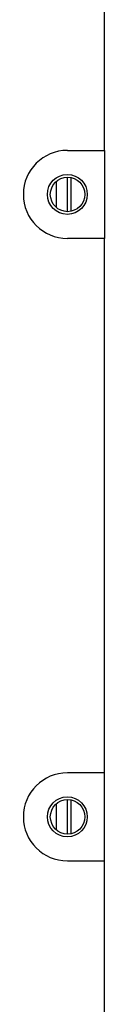
# Model space of a CAD drawing. Units: inches. Extents: x 0.3 to 33.8, y 0.2 to 21.7.
# Drawn here: x 9.7 to 9.8, y 11.6 to 12 of the extents above; entities that cross this region are included whole.
import ezdxf

# ---------------------------------------------------------------- set-up
doc = ezdxf.new("R2010")
doc.units = ezdxf.units.IN
doc.header["$MEASUREMENT"] = 0

msp = doc.modelspace()

# ---------------------------------------------------------------- linework, layer by layer
at = {"color": 7, "linetype": 'Continuous', "lineweight": 25}
for p, q in [((9.78216, 11.97183), (9.78216, 12.07808)), ((9.76626, 11.97183), (9.78216, 11.97183)), ((9.78216, 11.97183), (9.78216, 11.93433)), ((9.76617, 11.96042), (9.76617, 11.94573)), ((9.76152, 11.95861), (9.76152, 11.94754)), ((9.76773, 11.9603), (9.76773, 11.94585)), ((9.78216, 11.93433), (9.76626, 11.93433)), ((9.78216, 11.70663), (9.78216, 11.93433)), ((9.78216, 11.70663), (9.76626, 11.70663)), ((9.78216, 11.66913), (9.78216, 11.70663)), ((9.76152, 11.69341), (9.76152, 11.68234)), ((9.76617, 11.69522), (9.76617, 11.68053)), ((9.76773, 11.6951), (9.76773, 11.68065)), ((9.76626, 11.66913), (9.78216, 11.66913)), ((9.78216, 11.56288), (9.78216, 11.66913))]:
    msp.add_line(p, q, dxfattribs=at)
for centre, radius in [((9.76626, 11.95308), 0.0085), ((9.76636, 11.95308), 0.00735), ((9.76626, 11.68788), 0.0085), ((9.76636, 11.68788), 0.00735)]:
    msp.add_circle(centre, radius, dxfattribs=at)
for centre in [(9.76626, 11.95308), (9.76626, 11.68788)]:
    msp.add_arc(centre, 0.01875, 90, 270, dxfattribs=at)

doc.saveas('drawing.dxf')
